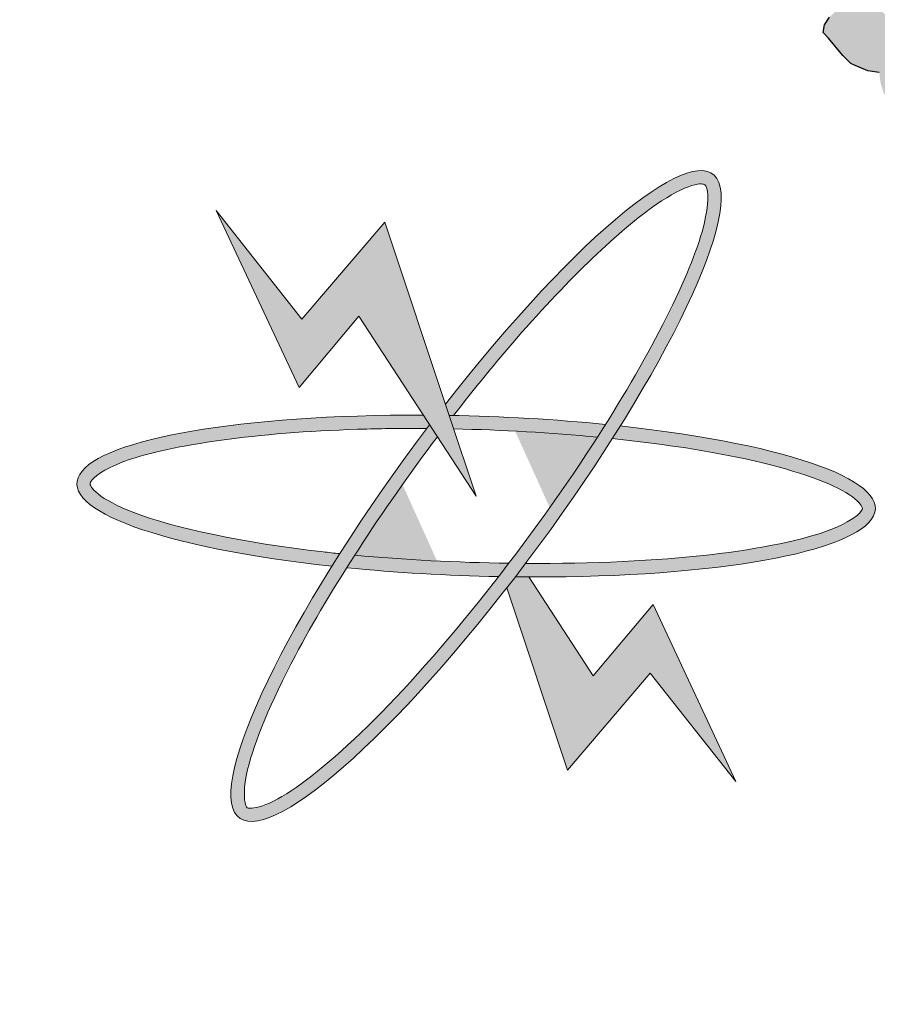
# Model space of a CAD drawing. Units: inches. Extents: x -122 to 624, y -1883 to 171.
# Drawn here: x 135 to 136, y -1834 to -1832 of the extents above; entities that cross this region are included whole.
import ezdxf

# ---------------------------------------------------------------- set-up
doc = ezdxf.new("R2010")
doc.units = ezdxf.units.IN
doc.header["$MEASUREMENT"] = 0
doc.layers.add('FOUNDATION', color=5, linetype='Continuous', lineweight=0)

# ---------------------------------------------------------------- blocks, each defined once
blk = doc.blocks.new('ppu')
at = {"layer": 'FOUNDATION', "linetype": 'Continuous'}
for points in [[(1.2022, -1.6095, 0.023214), (1.339, -1.4854), (1.1273, -1.2728, -1.71629), (0.3494, 1.563), (0.3494, 2.1768, 0.067004), (-0.261, 2.2063), (-0.2353, 1.9074, 0.067004), (-0.7536, 1.7919), (-0.8574, 2.0734, 0.067004), (-1.3974, 1.7875), (-1.2229, 1.5434, 0.067004), (-1.6097, 1.1797), (-1.8426, 1.3689, 0.067004), (-2.1612, 0.8476), (-1.8867, 0.7267, 0.067004), (-2.0339, 0.2165), (-2.3307, 0.2605, 0.067004), (-2.3389, -0.3505), (-2.041, -0.3144, 0.067004), (-1.9075, -0.8284), (-2.1852, -0.9419, 0.067004), (-1.8806, -1.4716), (-1.6428, -1.2887, 0.067004), (-1.2658, -1.6626), (-1.4468, -1.9019, 0.067004), (-0.9146, -2.2022), (-0.8034, -1.9236, 0.067004), (-0.2884, -2.0529), (-0.322, -2.351, 0.067004), (0.2889, -2.3379), (0.2425, -2.0415, 0.067004), (0.7514, -1.8901), (0.8746, -2.1637, 0.067004), (1.3933, -1.8408)], [(0.368, 0.814), (0.545, 0.5424), (0.5043, 0.6642), (0.4069, 0.9563), (0.2817, 0.8097), (0.1523, 0.9735), (0.2774, 0.7062)]]:
    blk.add_hatch(color=7, dxfattribs=at).paths.add_polyline_path(points)
h = blk.add_hatch(color=7, dxfattribs=at)
h.paths.add_polyline_path([(0.8093, 1.5962), (0.8101, 1.6027), (0.8104, 1.6107), (0.8099, 1.6215), (0.8085, 1.6352), (0.7416, 1.5819), (0.7404, 1.5674), (0.7414, 1.5552), (0.739, 1.545), (0.7386, 1.536), (0.7546, 1.5482), (0.775, 1.5391), (0.7822, 1.5487), (0.7993, 1.5744)])
h.paths.add_polyline_path([(0.6856, 1.4472), (0.6974, 1.4539), (0.7088, 1.4621), (0.7197, 1.4717), (0.7296, 1.4804), (0.7021, 1.4928), (0.6848, 1.4862), (0.6641, 1.4814), (0.6404, 1.4774), (0.6162, 1.4747), (0.5912, 1.475), (0.5632, 1.4758), (0.5399, 1.4797), (0.5186, 1.4858), (0.5004, 1.4912), (0.4867, 1.4996), (0.4782, 1.5095), (0.4751, 1.5196), (0.475, 1.529), (0.48, 1.5399), (0.4972, 1.5561), (0.5145, 1.5724), (0.5258, 1.5805), (0.5448, 1.591), (0.5634, 1.6029), (0.5891, 1.6186), (0.5801, 1.63), (0.5467, 1.612), (0.5185, 1.5955), (0.4928, 1.5799), (0.4747, 1.5665), (0.4461, 1.5421), (0.4335, 1.5289), (0.4238, 1.515), (0.4147, 1.4996), (0.411, 1.4844), (0.4149, 1.4715), (0.4244, 1.4587), (0.4389, 1.4474), (0.4606, 1.4399), (0.4878, 1.4325), (0.5196, 1.4281), (0.559, 1.4259), (0.598, 1.4253), (0.6328, 1.4296), (0.6607, 1.4367), (0.6664, 1.4386)])
h.paths.add_polyline_path([(0.7679, 1.4409), (0.7079, 1.4195), (0.6936, 1.4481), (0.6664, 1.4386), (0.6636, 1.4374), (0.6607, 1.4367), (0.6209, 1.4228), (0.6408, 1.385), (0.6953, 1.4062), (0.7095, 1.3776), (0.7822, 1.4029)])
h.paths.add_polyline_path([(0.8835, 1.498), (0.8983, 1.4858), (0.914, 1.4979), (0.9317, 1.5127), (0.9443, 1.526), (0.9548, 1.537), (0.9682, 1.5567), (0.9752, 1.5793), (0.9, 1.5439), (0.8964, 1.5286), (0.8951, 1.5235), (0.8935, 1.5199), (0.886, 1.5082), (0.8734, 1.495), (0.775, 1.5391), (0.7507, 1.5063), (0.7298, 1.4803), (0.8301, 1.4352), (0.8059, 1.4525)])
h.paths.add_polyline_path([(0.8938, 1.4824), (0.8983, 1.4858), (0.8835, 1.498), (0.8059, 1.4525), (0.8301, 1.4352), (0.8307, 1.4349)])
h.paths.add_polyline_path([(1.2409, 1.5896), (1.2382, 1.5982), (1.2356, 1.6068), (1.236, 1.6147), (1.2372, 1.6198), (1.2414, 1.6242), (1.2465, 1.6258), (1.2511, 1.6287), (1.2459, 1.6366), (1.2307, 1.632), (1.218, 1.6281), (1.1982, 1.6205), (1.1758, 1.6121), (1.1636, 1.6068), (1.1488, 1.6007), (1.1476, 1.5863), (1.1279, 1.5693), (1.1123, 1.5567), (1.1035, 1.5493), (1.0967, 1.5441), (1.0744, 1.5263), (1.0542, 1.5108), (1.0285, 1.4951), (0.9981, 1.4765), (0.9736, 1.4753), (0.9541, 1.4756), (0.9346, 1.4759), (0.9206, 1.4764), (0.9117, 1.4784), (0.9057, 1.4797), (0.8983, 1.4858), (0.8938, 1.4824), (0.8306, 1.4348), (0.9997, 1.3138), (0.9928, 1.3211), (1.0751, 1.3603), (1.0884, 1.3467), (1.1486, 1.3827), (1.1651, 1.3924), (1.1756, 1.4034), (1.1861, 1.4145), (1.1885, 1.4246), (1.1884, 1.434), (1.1879, 1.4448), (1.1802, 1.4519), (1.1721, 1.4604), (1.1568, 1.4652), (1.136, 1.4698), (1.1131, 1.4722), (1.0825, 1.4724), (1.063, 1.4727), (1.0431, 1.4745), (1.0532, 1.4776), (1.0604, 1.4813), (1.065, 1.4843), (1.0718, 1.4895), (1.0743, 1.4902), (1.0908, 1.5), (1.1063, 1.5125), (1.1152, 1.5199), (1.1291, 1.5289), (1.1581, 1.5518), (1.1603, 1.5446), (1.1827, 1.553), (1.1979, 1.5577), (1.2199, 1.5675), (1.2444, 1.5781)])
h.paths.add_polyline_path([(1.083, 1.4254), (1.0911, 1.4169), (1.098, 1.4034), (1.1002, 1.3962), (1.099, 1.3911), (1.0977, 1.386), (1.0931, 1.383), (1.0859, 1.3793), (1.0779, 1.3784), (1.0669, 1.3782), (1.0575, 1.3816), (1.0452, 1.3857), (1.0324, 1.3912), (1.0188, 1.3996), (1.0047, 1.4095), (0.9582, 1.4439), (0.9862, 1.443), (1.0091, 1.4406), (1.029, 1.4388), (1.046, 1.4377), (1.0672, 1.4316)], flags=16)
h.paths.add_polyline_path([(1.1769, 1.2533), (1.1598, 1.2732), (1.1564, 1.2753), (1.1551, 1.2796), (1.1575, 1.2897), (1.1655, 1.3), (1.1773, 1.3067), (1.2064, 1.3203), (1.2161, 1.3248), (1.2284, 1.3301), (1.2219, 1.3423), (1.1999, 1.3324), (1.1771, 1.3255), (1.1589, 1.3215), (1.1394, 1.3219), (1.125, 1.3237), (1.1131, 1.3264), (1.0952, 1.3398), (1.0884, 1.3467), (1.015, 1.3028), (0.9997, 1.3138), (1.0133, 1.2992), (1.0274, 1.2893), (1.0431, 1.2831), (1.0665, 1.2793), (1.0961, 1.282), (1.0789, 1.2658), (1.0714, 1.2541), (1.0694, 1.2425), (1.0775, 1.234), (1.0993, 1.2077), (1.1113, 1.1957), (1.1177, 1.1929), (1.1241, 1.1902), (1.1369, 1.1846), (1.1543, 1.1821), (1.1561, 1.167), (1.1605, 1.1526), (1.1675, 1.1382), (1.248, 1.1745), (1.2594, 1.1591), (1.2946, 1.1762), (1.3161, 1.1874), (1.3326, 1.1972), (1.346, 1.2075), (1.3616, 1.2201), (1.3154, 1.217), (1.3049, 1.2154), (1.3023, 1.2146), (1.2972, 1.2131), (1.2896, 1.2107), (1.2804, 1.2048), (1.272, 1.196), (1.2585, 1.1856), (1.2467, 1.1789), (1.2441, 1.1875), (1.241, 1.1975), (1.2384, 1.2061), (1.2362, 1.2133), (1.2637, 1.2232), (1.2734, 1.2278), (1.2831, 1.2323), (1.2877, 1.2353), (1.2974, 1.2398), (1.3046, 1.2435), (1.3118, 1.2473), (1.2973, 1.2492), (1.2863, 1.2489), (1.2808, 1.2488), (1.2728, 1.248), (1.2656, 1.2442), (1.2508, 1.2381), (1.2356, 1.2335), (1.222, 1.2325), (1.211, 1.2323), (1.2021, 1.2343), (1.1948, 1.2399), (1.1851, 1.2448)])
h.paths.add_polyline_path([(1.2594, 1.1591), (1.1811, 1.1212), (1.1674, 1.1381), (1.1627, 1.136), (1.2192, 1.0637), (1.3042, 1.0991), (1.3141, 1.0849), (1.4938, 1.1866), (1.4934, 1.1787), (1.5116, 1.1826), (1.5323, 1.1874), (1.5526, 1.1935), (1.5729, 1.1997), (1.5733, 1.2077), (1.5736, 1.2156), (1.5782, 1.228), (1.5836, 1.2375), (1.5929, 1.2434), (1.6005, 1.2457), (1.603, 1.2465), (1.605, 1.2581), (1.5682, 1.2516), (1.5394, 1.246), (1.5191, 1.2398), (1.4993, 1.2322), (1.4956, 1.217), (1.2999, 1.1041)])
h.paths.add_polyline_path([(1.4352, 1.0057), (1.4669, 1.02), (1.4955, 1.035), (1.5208, 1.0521), (1.5457, 1.0707), (1.5675, 1.0899), (1.5793, 1.106), (1.5838, 1.1183), (1.5808, 1.1284), (1.5739, 1.1326), (1.5591, 1.1359), (1.537, 1.1355), (1.5078, 1.1313), (1.479, 1.1257), (1.4553, 1.1216), (1.4325, 1.1146), (1.4127, 1.107), (1.3911, 1.0958), (1.3823, 1.0884), (1.3764, 1.0803), (1.3702, 1.0643), (1.372, 1.0586), (1.3742, 1.0514), (1.3853, 1.0422), (1.398, 1.0367), (1.4154, 1.0342), (1.4375, 1.0346), (1.4265, 1.025), (1.4097, 1.0167), (1.3953, 1.0092), (1.3734, 0.9994), (1.3141, 1.0849), (1.231, 1.0486), (1.2975, 0.9481)])
h.paths.add_polyline_path([(1.4536, 1.0818), (1.4523, 1.0862), (1.4535, 1.0912), (1.4577, 1.0956), (1.4623, 1.0986), (1.475, 1.1025), (1.4856, 1.1041), (1.4945, 1.1021), (1.5013, 1.098), (1.5026, 1.0936), (1.4989, 1.0878), (1.4951, 1.0819), (1.4842, 1.0723), (1.4727, 1.0736), (1.4638, 1.0756), (1.4574, 1.0783)], flags=17)
h.paths.add_polyline_path([(1.7094, 1.1974), (1.6255, 1.1906), (1.6121, 1.1348), (1.6951, 1.1444)])
h = blk.add_hatch(color=7, dxfattribs=at)
edge = h.paths.add_edge_path()
edge.add_spline(control_points=[(0.5109, 0.664), (0.5425, 0.7049), (0.5747, 0.7443), (0.6861, 0.8723), (0.7624, 0.945), (0.8392, 0.9979), (0.8579, 1.0075), (0.884, 1.0155), (0.8892, 1.0136), (0.8906, 1.0126), (0.8915, 1.012), (0.8926, 1.0109), (0.8966, 0.9974), (0.8957, 0.9737), (0.8669, 0.8735), (0.8136, 0.7666), (0.7407, 0.6506)], knot_values=[5.058167, 5.058167, 5.058167, 5.058167, 5.319105, 5.319105, 5.9753, 5.9753, 6.237097, 6.237097, 6.498894, 6.498894, 6.498894, 6.64936, 6.64936, 6.995546, 6.995546, 7.723913, 7.723913, 7.723913, 7.723913], degree=3, periodic=0)
edge.add_spline(control_points=[(0.7407, 0.6506), (0.7367, 0.6442), (0.7326, 0.6378), (0.7285, 0.6314)], knot_values=[5.018073, 5.018073, 5.018073, 5.018073, 5.058167, 5.058167, 5.058167, 5.058167], degree=3, periodic=0)
edge.add_spline(control_points=[(0.7285, 0.6314), (0.7263, 0.6279), (0.7241, 0.6245), (0.6829, 0.5611), (0.6394, 0.4997), (0.5944, 0.4409)], knot_values=[4.624316, 4.624316, 4.624316, 4.624316, 4.645655, 4.645655, 5.018073, 5.018073, 5.018073, 5.018073], degree=3, periodic=0)
edge.add_spline(control_points=[(0.5944, 0.4409), (0.5892, 0.4341), (0.5841, 0.4274), (0.5789, 0.4208)], knot_values=[4.581669, 4.581669, 4.581669, 4.581669, 4.624316, 4.624316, 4.624316, 4.624316], degree=3, periodic=0)
edge.add_spline(control_points=[(0.5789, 0.4208), (0.508, 0.3296), (0.4344, 0.2457), (0.3176, 0.1336), (0.2711, 0.0978), (0.2222, 0.0732), (0.2095, 0.0705), (0.1981, 0.0714), (0.1988, 0.0708), (0.194, 0.083), (0.1933, 0.1022), (0.2098, 0.171), (0.2348, 0.2314), (0.2938, 0.3429), (0.3202, 0.3878), (0.3495, 0.4342)], knot_values=[1.916592, 1.916592, 1.916592, 1.916592, 2.500122, 2.500122, 2.981463, 2.981463, 3.231998, 3.231998, 3.482532, 3.482532, 3.800555, 3.800555, 4.290627, 4.290627, 4.581669, 4.581669, 4.581669, 4.581669], degree=3, periodic=0)
edge.add_spline(control_points=[(0.3495, 0.4342), (0.3535, 0.4405), (0.3575, 0.4468), (0.3616, 0.4531)], knot_values=[1.877079, 1.877079, 1.877079, 1.877079, 1.916592, 1.916592, 1.916592, 1.916592], degree=3, periodic=0)
edge.add_spline(control_points=[(0.3616, 0.4531), (0.3997, 0.5123), (0.4423, 0.5733), (0.4865, 0.6321)], knot_values=[1.508119, 1.508119, 1.508119, 1.508119, 1.877079, 1.877079, 1.877079, 1.877079], degree=3, periodic=0)
edge.add_line((0.4865, 0.6321), (0.4748, 0.6501))
edge.add_ellipse((0.545, 0.5424), major_axis=(0.3575, 0.4863), ratio=0.2, start_angle=85.7021, end_angle=86.3805)
edge.add_ellipse((0.545, 0.5424), major_axis=(0.3575, 0.4863), ratio=0.2, start_angle=86.3805, end_angle=108.5641)
edge.add_ellipse((0.545, 0.5424), major_axis=(0.3575, 0.4863), ratio=0.2, start_angle=108.5641, end_angle=110.8061)
edge.add_ellipse((0.545, 0.5424), major_axis=(0.3575, 0.4863), ratio=0.2, start_angle=110.8061, end_angle=261.9624)
edge.add_ellipse((0.545, 0.5424), major_axis=(0.3575, 0.4863), ratio=0.2, start_angle=261.9624, end_angle=263.9908)
edge.add_ellipse((0.545, 0.5424), major_axis=(0.3575, 0.4863), ratio=0.2, start_angle=263.9908, end_angle=266.4144)
edge.add_ellipse((0.545, 0.5424), major_axis=(0.3575, 0.4863), ratio=0.2, start_angle=266.4144, end_angle=288.5309)
edge.add_ellipse((0.545, 0.5424), major_axis=(0.3575, 0.4863), ratio=0.2, start_angle=288.5309, end_angle=290.8061)
edge.add_ellipse((0.545, 0.5424), major_axis=(0.3575, 0.4863), ratio=0.2, start_angle=290.8061, end_angle=441.9624)
edge.add_line((0.4987, 0.6812), (0.5043, 0.6642))
edge.add_ellipse((0.545, 0.5424), major_axis=(-0.6033, 0.0194), ratio=0.2, start_angle=633.6051, end_angle=634.23, ccw=False)
h = blk.add_hatch(color=7, dxfattribs=at)
edge = h.paths.add_edge_path()
edge.add_ellipse((0.545, 0.5424), major_axis=(0.3575, 0.4863), ratio=0.2, start_angle=108.5641, end_angle=110.8061, ccw=False)
edge.add_spline(control_points=[(0.3389, 0.4554), (0.3305, 0.4562), (0.3221, 0.4572), (0.1931, 0.472), (0.0901, 0.4937), (0.0029, 0.5271), (-0.0156, 0.537), (-0.037, 0.5541), (-0.0384, 0.5594), (-0.0383, 0.5612), (-0.0383, 0.5622), (-0.038, 0.5638), (-0.0292, 0.5747), (-0.0091, 0.5874), (0.0955, 0.6222), (0.2284, 0.6397), (0.4096, 0.6444), (0.4399, 0.6447), (0.4705, 0.6445)], knot_values=[4.842327, 4.842327, 4.842327, 4.842327, 4.887584, 4.887584, 5.54378, 5.54378, 5.805577, 5.805577, 6.067374, 6.067374, 6.067374, 6.217839, 6.217839, 6.564025, 6.564025, 7.353825, 7.353825, 7.508233, 7.508233, 7.508233, 7.508233], degree=3, periodic=0)
edge.add_ellipse((0.545, 0.5424), major_axis=(0.3575, 0.4863), ratio=0.2, start_angle=85.7021, end_angle=86.3805, ccw=False)
edge.add_line((0.4748, 0.6501), (0.4654, 0.6646))
edge.add_ellipse((0.545, 0.5424), major_axis=(-0.6033, 0.0194), ratio=0.2, start_angle=277.9498, end_angle=429.1939)
h = blk.add_hatch(color=7, dxfattribs=at)
edge = h.paths.add_edge_path()
edge.add_ellipse((0.545, 0.5424), major_axis=(-0.6033, 0.0194), ratio=0.2, start_angle=251.4366, end_angle=273.6051)
edge.add_ellipse((0.545, 0.5424), major_axis=(-0.6033, 0.0194), ratio=0.2, start_angle=273.6051, end_angle=274.23)
edge.add_line((0.5043, 0.6642), (0.5111, 0.6439))
edge.add_spline(control_points=[(0.5111, 0.6439), (0.5845, 0.6423), (0.6585, 0.638), (0.7285, 0.6314)], knot_values=[10.689083, 10.689083, 10.689083, 10.689083, 11.057326, 11.057326, 11.057326, 11.057326], degree=3, periodic=0)
edge.add_spline(control_points=[(0.7285, 0.6314), (0.7326, 0.6378), (0.7367, 0.6442), (0.7407, 0.6506)], knot_values=[5.018073, 5.018073, 5.018073, 5.018073, 5.058167, 5.058167, 5.058167, 5.058167], degree=3, periodic=0)
h = blk.add_hatch(color=7, dxfattribs=at)
edge = h.paths.add_edge_path()
edge.add_ellipse((0.545, 0.5424), major_axis=(-0.6033, 0.0194), ratio=0.2, start_angle=456.0092, end_angle=609.1939)
edge.add_ellipse((0.545, 0.5424), major_axis=(0.3575, 0.4863), ratio=0.2, start_angle=288.5309, end_angle=290.8061, ccw=False)
edge.add_spline(control_points=[(0.7508, 0.6292), (0.8198, 0.622), (0.8842, 0.6126), (1.0107, 0.5864), (1.0665, 0.5683), (1.1145, 0.542), (1.1239, 0.533), (1.1296, 0.5231), (1.1297, 0.524), (1.1223, 0.5132), (1.107, 0.5017), (1.0409, 0.4764), (0.9769, 0.4628), (0.8171, 0.4444), (0.7199, 0.44), (0.6197, 0.4406)], knot_values=[7.984667, 7.984667, 7.984667, 7.984667, 8.35298, 8.35298, 8.834322, 8.834322, 9.084857, 9.084857, 9.335391, 9.335391, 9.653414, 9.653414, 10.143486, 10.143486, 10.649639, 10.649639, 10.649639, 10.649639], degree=3, periodic=0)
edge.add_ellipse((0.545, 0.5424), major_axis=(0.3575, 0.4863), ratio=0.2, start_angle=263.9908, end_angle=266.4144, ccw=False)
h = blk.add_hatch(color=7, dxfattribs=at)
edge = h.paths.add_edge_path()
edge.add_spline(control_points=[(0.5789, 0.4208), (0.5841, 0.4274), (0.5892, 0.4341), (0.5944, 0.4409)], knot_values=[4.581669, 4.581669, 4.581669, 4.581669, 4.624316, 4.624316, 4.624316, 4.624316], degree=3, periodic=0)
edge.add_spline(control_points=[(0.5944, 0.4409), (0.516, 0.442), (0.4364, 0.4461), (0.3616, 0.4531)], knot_values=[7.548274, 7.548274, 7.548274, 7.548274, 7.942226, 7.942226, 7.942226, 7.942226], degree=3, periodic=0)
edge.add_spline(control_points=[(0.3616, 0.4531), (0.3575, 0.4468), (0.3535, 0.4405), (0.3495, 0.4342)], knot_values=[1.877079, 1.877079, 1.877079, 1.877079, 1.916592, 1.916592, 1.916592, 1.916592], degree=3, periodic=0)
edge.add_ellipse((0.545, 0.5424), major_axis=(-0.6033, 0.0194), ratio=0.2, start_angle=431.4633, end_angle=453.5922)
h = blk.add_hatch(color=7, dxfattribs=at)
edge = h.paths.add_edge_path()
edge.add_ellipse((0.545, 0.5424), major_axis=(-0.6033, 0.0194), ratio=0.2, start_angle=456.0092, end_angle=457.9498, ccw=False)
edge.add_ellipse((0.545, 0.5424), major_axis=(0.3575, 0.4863), ratio=0.2, start_angle=261.9624, end_angle=263.9908, ccw=False)
edge.add_line((0.5913, 0.4036), (0.6831, 0.1285))
edge.add_line((0.6831, 0.1285), (0.8082, 0.2751))
edge.add_line((0.8082, 0.2751), (0.9377, 0.1113))
edge.add_line((0.9377, 0.1113), (0.8125, 0.3786))
edge.add_line((0.8125, 0.3786), (0.7219, 0.2708))
edge.add_line((0.7219, 0.2708), (0.6246, 0.4202))
at = {"color": 7}
for p, q in [((1.0714, 1.2541), (1.0789, 1.2658)), ((1.0694, 1.2425), (1.0714, 1.2541)), ((1.0775, 1.234), (1.0694, 1.2425)), ((1.0993, 1.2077), (1.0775, 1.234)), ((1.1113, 1.1957), (1.0993, 1.2077)), ((1.1177, 1.1929), (1.1113, 1.1957)), ((1.1241, 1.1902), (1.1177, 1.1929)), ((1.1369, 1.1846), (1.1241, 1.1902)), ((1.1543, 1.1821), (1.1369, 1.1846))]:
    blk.add_line(p, q, dxfattribs=at)
at = {"layer": 'FOUNDATION', "color": 7, "linetype": 'Continuous'}
for p, q in [((0.1523, 0.9735), (0.2774, 0.7062)), ((0.2817, 0.8097), (0.1523, 0.9735)), ((0.4069, 0.9563), (0.2817, 0.8097)), ((0.5043, 0.6642), (0.4069, 0.9563)), ((0.2774, 0.7062), (0.368, 0.814)), ((0.368, 0.814), (0.545, 0.5424)), ((0.545, 0.5424), (0.5043, 0.6642)), ((0.7219, 0.2708), (0.6246, 0.4202)), ((0.5913, 0.4036), (0.6831, 0.1285)), ((0.8125, 0.3786), (0.7219, 0.2708)), ((0.9377, 0.1113), (0.8125, 0.3786)), ((0.6831, 0.1285), (0.8082, 0.2751)), ((0.8082, 0.2751), (0.9377, 0.1113))]:
    blk.add_line(p, q, dxfattribs=at)
blk.add_arc((-0.0654, -0.0754), 1.6901, 75.7943, 314.8851, dxfattribs=at)
for major_axis, start_param, end_param in [((0.3575, 0.4863), 1.495784, 7.713698), ((-0.6033, 0.0194), 4.85114, 7.490847), ((-0.6033, 0.0194), 10.671582, 11.069401), ((-0.6033, 0.0194), 7.958862, 10.63244), ((-0.6033, 0.0194), 7.530455, 7.916677)]:
    blk.add_ellipse((0.545, 0.5424), major_axis=major_axis, ratio=0.2, start_param=start_param, end_param=end_param, dxfattribs=at)
for points, knots in [([(0.4865, 0.6321), (0.4027, 0.5207), (0.3247, 0.4012), (0.2348, 0.2314), (0.2098, 0.171), (0.1933, 0.1022), (0.194, 0.083), (0.1988, 0.0708), (0.1981, 0.0714), (0.2095, 0.0705), (0.2222, 0.0732), (0.2711, 0.0978), (0.3176, 0.1336), (0.4799, 0.2894), (0.6175, 0.4602), (0.8044, 0.7483), (0.8652, 0.8678), (0.8957, 0.9737), (0.8966, 0.9974), (0.8926, 1.0109), (0.8915, 1.012), (0.8906, 1.0126)], [1.508119, 1.508119, 1.508119, 1.508119, 2.207635, 2.207635, 2.697706, 2.697706, 3.015729, 3.015729, 3.266264, 3.266264, 3.516798, 3.516798, 3.99814, 3.99814, 4.996735, 4.996735, 5.786534, 5.786534, 6.13272, 6.13272, 6.283185, 6.283185, 6.283185, 6.283185]), ([(0.8906, 1.0126), (0.8892, 1.0136), (0.884, 1.0155), (0.8579, 1.0075), (0.8392, 0.9979), (0.7624, 0.945), (0.6861, 0.8723), (0.5747, 0.7443), (0.5425, 0.7049), (0.5109, 0.664)], [6.283185, 6.283185, 6.283185, 6.283185, 6.544983, 6.544983, 6.80678, 6.80678, 7.462975, 7.462975, 7.723913, 7.723913, 7.723913, 7.723913]), ([(0.4705, 0.6445), (0.4399, 0.6447), (0.4096, 0.6444), (0.2284, 0.6397), (0.0955, 0.6222), (-0.0091, 0.5874), (-0.0292, 0.5747), (-0.038, 0.5638), (-0.0383, 0.5622), (-0.0383, 0.5612), (-0.0384, 0.5594), (-0.037, 0.5541), (-0.0156, 0.537), (0.0029, 0.5271), (0.0901, 0.4937), (0.1931, 0.472), (0.3221, 0.4572), (0.3305, 0.4562), (0.3389, 0.4554)], [4.842327, 4.842327, 4.842327, 4.842327, 4.996735, 4.996735, 5.786534, 5.786534, 6.13272, 6.13272, 6.283185, 6.283185, 6.283185, 6.544983, 6.544983, 6.80678, 6.80678, 7.462975, 7.462975, 7.508233, 7.508233, 7.508233, 7.508233]), ([(0.6197, 0.4406), (0.7199, 0.44), (0.8171, 0.4444), (0.9769, 0.4628), (1.0409, 0.4764), (1.107, 0.5017), (1.1223, 0.5132), (1.1297, 0.524), (1.1296, 0.5231), (1.1239, 0.533), (1.1145, 0.542), (1.0665, 0.5683), (1.0107, 0.5864), (0.8842, 0.6126), (0.8198, 0.622), (0.7508, 0.6292)], [7.984667, 7.984667, 7.984667, 7.984667, 8.49082, 8.49082, 8.980891, 8.980891, 9.298914, 9.298914, 9.549449, 9.549449, 9.799984, 9.799984, 10.281325, 10.281325, 10.649639, 10.649639, 10.649639, 10.649639])]:
    blk.add_open_spline(points, degree=3, knots=knots, dxfattribs=at)
for points in [[(0.7285, 0.6314), (0.6585, 0.638), (0.5845, 0.6423), (0.5111, 0.6439)], [(0.3616, 0.4531), (0.4364, 0.4461), (0.516, 0.442), (0.5944, 0.4409)]]:
    blk.add_open_spline(points, degree=3, dxfattribs=at)
blk = doc.blocks.new('PL')
at = {"lineweight": 50, "xscale": 0.9000000000000055, "yscale": 0.9000000000000055, "zscale": 0.9000000000000055}
blk.add_blockref('ppu', (133.1864, 40.1335), dxfattribs=at)

msp = doc.modelspace()

# ---------------------------------------------------------------- block references
at = {"color": 7, "lineweight": 20, "xscale": 1.10476595257569, "yscale": 1.10476595257569, "zscale": 1.10476595257569}
msp.add_blockref('PL', (-11.9982918, -1878.0267556), dxfattribs=at)

doc.saveas('drawing.dxf')
